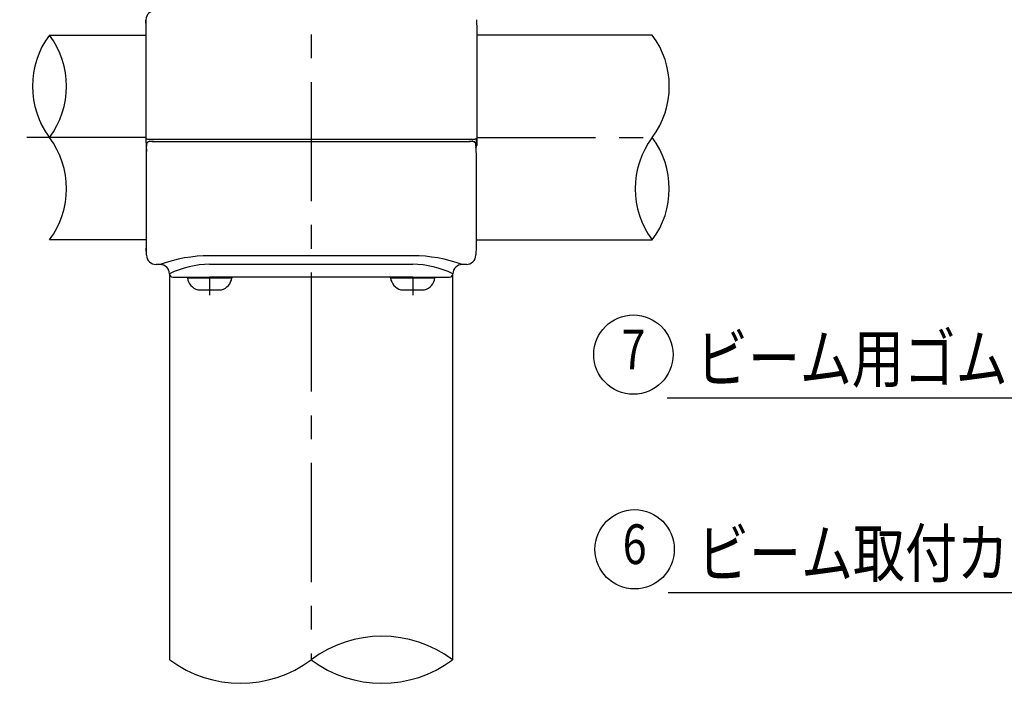
# Model space of a CAD drawing. Extents: x 91 to 7363, y -739 to 5303.
# Drawn here: x 858 to 2100, y 496 to 1332 of the extents above; entities that cross this region are included whole.
import ezdxf
from ezdxf.enums import TextEntityAlignment as Align

# ---------------------------------------------------------------- set-up
doc = ezdxf.new("R2010")
doc.units = 0
doc.header["$LTSCALE"] = 120
doc.linetypes.add('CENTER', pattern=[2, 1.25, -0.25, 0.25, -0.25])
doc.layers.get('0').update_dxf_attribs({"linetype": 'CONTINUOUS'})
for name, color, linetype in [('CENTER', 3, 'CENTER'), ('MOJI', 6, 'CONTINUOUS'), ('SJC', 1, 'CONTINUOUS'), ('SJC2', 7, 'CONTINUOUS')]:
    doc.layers.add(name, color=color, linetype=linetype)
doc.styles.add('EXT08', font='ROMANS', dxfattribs={"width": 0.8, "bigfont": 'EXTFONT'})

# ---------------------------------------------------------------- blocks, each defined once
blk = doc.blocks.new('*U57')
at = {"layer": 'MOJI'}
blk.add_lwpolyline([(2620.4, 1059.4), (2363.2, 610), (1676, 610)], dxfattribs=at)
blk.add_solid([(2613.1, 1063.5), (2645.2, 1102.8), (2627.6, 1055.3)], dxfattribs=at)
blk = doc.blocks.new('*U58')
at = {"layer": 'MOJI', "color": 6, "style": 'EXT08', "width": 0.8}
blk.add_text('ビーム取付カバー（下）', height=60, dxfattribs=at).set_placement((1712.5, 630))
blk = doc.blocks.new('*U59')
at = {"layer": 'MOJI'}
blk.add_lwpolyline([(2346.2, 1125.8), (2306.3, 855.4), (1674.5, 855.4)], dxfattribs=at)
blk.add_solid([(2338, 1127), (2353.5, 1175.3), (2354.5, 1124.6)], dxfattribs=at)
blk = doc.blocks.new('*U60')
at = {"layer": 'MOJI', "color": 6, "style": 'EXT08', "width": 0.8}
blk.add_text('ビーム用ゴムキャップ', height=60, dxfattribs=at).set_placement((1711, 875.4))

msp = doc.modelspace()

# ---------------------------------------------------------------- linework, layer by layer
at = {"layer": 'CENTER'}
for p, q in [((1225.887, 2213.684), (1225.887, 525.705)), ((1017.488, 1183.78), (623.894, 1183.78)), ((1434.305, 1183.78), (1655.875, 1183.78)), ((1097.892, 1007.781), (1097.892, 985.22)), ((1353.892, 1007.781), (1353.892, 985.22))]:
    msp.add_line(p, q, dxfattribs=at)
at = {"layer": 'MOJI'}
for centre in [(1632.111, 910.261), (1633.673, 664.898)]:
    msp.add_circle(centre, 50, dxfattribs=at)
at = {"layer": 'SJC'}
for p, q in [((1017.334, 1327.78), (1017.463, 1331.481)), ((1017.487, 1332.169), (1017.487, 1332.179)), ((1017.488, 1332.179), (1017.488, 1182.614)), ((1434.297, 1332.199), (1434.756, 1319.036)), ((1434.756, 1319.036), (1434.756, 1183.78)), ((895.887, 1312.78), (1017.478, 1312.78)), ((1655.875, 1312.78), (1434.305, 1312.78)), ((1017.488, 1182.614), (1017.324, 1177.04)), ((1017.488, 1182.614), (1017.577, 1182.726)), ((1017.582, 1182.726), (1017.77, 1182.635)), ((1021.777, 1181.477), (1022.306, 1181.441)), ((1022.31, 1181.44), (1022.306, 1181.44)), ((1428.976, 1181.44), (1022.31, 1181.44)), ((1428.976, 1181.44), (1429.479, 1181.441)), ((1429.479, 1181.44), (1429.476, 1181.44)), ((1429.479, 1181.441), (1430.008, 1181.477)), ((1434.015, 1182.635), (1434.297, 1182.614)), ((1434.46, 1177.04), (1434.297, 1182.614)), ((1434.756, 1183.78), (1434.744, 1173.78)), ((1017.892, 1177.04), (1017.892, 1039.815)), ((1018.237, 1169.32), (1018.211, 1166.217)), ((1018.237, 1169.32), (1018.242, 1173.007)), ((1018.339, 1175.751), (1018.242, 1173.007)), ((1025.497, 1178.693), (1426.267, 1178.693)), ((1427.781, 1178.693), (1424.84, 1178.602)), ((1427.781, 1178.693), (1427.786, 1178.693)), ((1433.522, 1173.007), (1433.425, 1175.751)), ((1433.527, 1169.32), (1433.518, 1166.216)), ((1433.522, 1173.007), (1433.527, 1169.32)), ((1434.472, 1173.78), (1434.466, 1177.04)), ((1434.467, 1173.571), (1434.472, 1173.78)), ((1434.744, 1173.78), (1434.742, 1173.641)), ((1018.201, 1165.78), (1018.211, 1166.217)), ((1433.518, 1166.216), (1433.563, 1165.78)), ((1433.563, 1165.78), (1433.714, 1163.745)), ((1433.714, 1163.745), (1433.766, 1163.744)), ((1433.766, 1163.744), (1433.882, 1160.423)), ((1433.882, 1160.423), (1433.882, 1045.78)), ((1017.478, 1054.78), (895.887, 1054.78)), ((1018.208, 1036.445), (1017.929, 1044.422)), ((1433.882, 1045.78), (1433.556, 1036.445)), ((1434.305, 1054.78), (1655.875, 1054.78)), ((1018.246, 1035.361), (1018.208, 1036.445)), ((1018.246, 1035.361), (1018.246, 1035.361)), ((1433.518, 1035.361), (1433.556, 1036.445)), ((1035.335, 1023.78), (1030.239, 1023.78)), ((1421.526, 1023.78), (1416.429, 1023.78)), ((1047.347, 1011.64), (1047.328, 1012.199)), ((1047.687, 525.705), (1047.687, 1010.161)), ((1051.345, 1007.78), (1097.882, 1007.78)), ((1069.892, 1006.82), (1069.892, 1007.78)), ((1069.92, 1006.82), (1097.892, 1006.82)), ((1353.882, 1007.78), (1097.882, 1007.78)), ((1097.892, 1006.82), (1125.864, 1006.82)), ((1125.892, 1007.78), (1125.892, 1006.82)), ((1325.892, 1006.82), (1325.892, 1007.78)), ((1325.92, 1006.82), (1353.892, 1006.82)), ((1349.93, 1007.462), (1337.32, 1007.742)), ((1349.93, 1007.78), (1349.93, 1007.462)), ((1353.882, 1007.78), (1400.397, 1007.78)), ((1353.892, 1006.82), (1381.864, 1006.82)), ((1381.892, 1007.78), (1381.892, 1006.82)), ((1404.087, 1010.184), (1404.087, 525.705)), ((1404.417, 1011.64), (1404.436, 1012.199)), ((1082.895, 991.78), (1097.892, 991.78)), ((1097.892, 991.78), (1112.89, 991.78)), ((1338.895, 991.78), (1353.892, 991.78)), ((1353.892, 991.78), (1368.89, 991.78))]:
    msp.add_line(p, q, dxfattribs=at)
for points in [[(1026.92, 1178.6, 0), (1026.88, 1178.6, 0), (1026.85, 1178.61, 0), (1026.81, 1178.61, 0), (1026.77, 1178.61, 0), (1026.73, 1178.61, 0), (1026.69, 1178.61, 0), (1026.65, 1178.61, 0), (1026.61, 1178.62, 0), (1026.57, 1178.62, 0), (1026.53, 1178.62, 0), (1026.49, 1178.62, 0), (1026.46, 1178.62, 0), (1026.42, 1178.62, 0), (1026.38, 1178.63, 0), (1026.34, 1178.63, 0), (1026.3, 1178.63, 0), (1026.26, 1178.63, 0), (1026.22, 1178.63, 0), (1026.18, 1178.63, 0), (1026.14, 1178.64, 0), (1026.1, 1178.64, 0), (1026.06, 1178.64, 0), (1026.03, 1178.64, 0), (1025.99, 1178.64, 0), (1025.95, 1178.64, 0), (1025.91, 1178.65, 0), (1025.87, 1178.65, 0), (1025.83, 1178.65, 0), (1025.79, 1178.65, 0), (1025.75, 1178.65, 0), (1025.71, 1178.65, 0), (1025.67, 1178.65, 0), (1025.63, 1178.66, 0), (1025.6, 1178.66, 0), (1025.56, 1178.66, 0), (1025.52, 1178.66, 0), (1025.48, 1178.66, 0), (1025.44, 1178.66, 0), (1025.4, 1178.67, 0), (1025.36, 1178.67, 0), (1025.32, 1178.67, 0), (1025.28, 1178.67, 0), (1025.24, 1178.67, 0), (1025.21, 1178.67, 0), (1025.17, 1178.67, 0), (1025.13, 1178.67, 0), (1025.09, 1178.68, 0), (1025.05, 1178.68, 0), (1025.01, 1178.68, 0), (1024.97, 1178.68, 0), (1024.93, 1178.68, 0), (1024.89, 1178.68, 0), (1024.85, 1178.68, 0), (1024.81, 1178.68, 0), (1024.78, 1178.68, 0), (1024.74, 1178.68, 0), (1024.7, 1178.69, 0), (1024.66, 1178.69, 0), (1024.62, 1178.69, 0), (1024.58, 1178.69, 0), (1024.54, 1178.69, 0), (1024.5, 1178.69, 0), (1024.46, 1178.69, 0), (1024.42, 1178.69, 0), (1024.38, 1178.69, 0), (1024.35, 1178.69, 0), (1024.31, 1178.69, 0), (1024.27, 1178.69, 0), (1024.23, 1178.69, 0), (1024.19, 1178.69, 0), (1024.15, 1178.69, 0), (1024.11, 1178.69, 0), (1024.07, 1178.69, 0), (1024.03, 1178.69, 0), (1023.99, 1178.69, 0), (1023.95, 1178.69, 0), (1023.92, 1178.69, 0), (1023.88, 1178.69, 0), (1023.84, 1178.69, 0), (1023.8, 1178.69, 0), (1023.76, 1178.69, 0), (1023.72, 1178.69, 0), (1023.68, 1178.69, 0), (1023.64, 1178.69, 0), (1023.6, 1178.69, 0), (1023.56, 1178.69, 0), (1023.52, 1178.69, 0), (1023.49, 1178.69, 0), (1023.45, 1178.69, 0), (1023.41, 1178.68, 0), (1023.37, 1178.68, 0), (1023.33, 1178.68, 0), (1023.29, 1178.68, 0), (1023.25, 1178.68, 0), (1023.21, 1178.68, 0), (1023.17, 1178.68, 0), (1023.13, 1178.68, 0), (1023.09, 1178.67, 0), (1023.06, 1178.67, 0), (1023.02, 1178.67, 0), (1022.98, 1178.67, 0), (1022.94, 1178.67, 0), (1022.9, 1178.66, 0), (1022.86, 1178.66, 0), (1022.82, 1178.66, 0), (1022.78, 1178.66, 0), (1022.74, 1178.66, 0), (1022.7, 1178.65, 0), (1022.66, 1178.65, 0), (1022.63, 1178.65, 0), (1022.59, 1178.65, 0), (1022.55, 1178.64, 0), (1022.51, 1178.64, 0), (1022.47, 1178.64, 0), (1022.43, 1178.63, 0), (1022.39, 1178.63, 0), (1022.35, 1178.63, 0), (1022.31, 1178.62, 0), (1022.27, 1178.62, 0), (1022.24, 1178.61, 0), (1022.2, 1178.61, 0), (1022.16, 1178.61, 0), (1022.12, 1178.6, 0), (1022.08, 1178.6, 0), (1022.04, 1178.59, 0), (1022, 1178.59, 0), (1021.96, 1178.58, 0), (1021.93, 1178.58, 0), (1021.89, 1178.57, 0), (1021.85, 1178.57, 0), (1021.81, 1178.56, 0), (1021.77, 1178.56, 0), (1021.73, 1178.55, 0), (1021.69, 1178.54, 0), (1021.66, 1178.54, 0), (1021.62, 1178.53, 0), (1021.58, 1178.53, 0), (1021.54, 1178.52, 0), (1021.5, 1178.51, 0), (1021.46, 1178.5, 0), (1021.43, 1178.5, 0), (1021.39, 1178.49, 0), (1021.35, 1178.48, 0), (1021.31, 1178.47, 0), (1021.27, 1178.46, 0), (1021.23, 1178.46, 0), (1021.2, 1178.45, 0), (1021.16, 1178.44, 0), (1021.12, 1178.43, 0), (1021.08, 1178.42, 0), (1021.04, 1178.41, 0), (1021.01, 1178.4, 0), (1020.97, 1178.39, 0), (1020.93, 1178.38, 0), (1020.89, 1178.37, 0), (1020.86, 1178.36, 0), (1020.82, 1178.35, 0), (1020.78, 1178.34, 0), (1020.74, 1178.33, 0), (1020.71, 1178.31, 0), (1020.67, 1178.3, 0), (1020.63, 1178.29, 0), (1020.59, 1178.28, 0), (1020.56, 1178.26, 0), (1020.52, 1178.25, 0), (1020.48, 1178.24, 0), (1020.45, 1178.22, 0), (1020.41, 1178.21, 0), (1020.37, 1178.2, 0), (1020.34, 1178.18, 0), (1020.3, 1178.17, 0), (1020.26, 1178.15, 0), (1020.23, 1178.14, 0), (1020.19, 1178.12, 0), (1020.16, 1178.1, 0), (1020.12, 1178.09, 0), (1020.08, 1178.07, 0), (1020.05, 1178.05, 0), (1020.01, 1178.04, 0), (1019.98, 1178.02, 0), (1019.94, 1178, 0), (1019.91, 1177.98, 0), (1019.87, 1177.96, 0), (1019.84, 1177.95, 0), (1019.81, 1177.93, 0), (1019.77, 1177.91, 0), (1019.74, 1177.89, 0), (1019.7, 1177.87, 0), (1019.67, 1177.85, 0), (1019.64, 1177.83, 0), (1019.61, 1177.8, 0), (1019.57, 1177.78, 0), (1019.54, 1177.76, 0), (1019.51, 1177.74, 0), (1019.48, 1177.72, 0), (1019.45, 1177.69, 0), (1019.42, 1177.67, 0), (1019.38, 1177.65, 0), (1019.35, 1177.62, 0), (1019.32, 1177.6, 0), (1019.29, 1177.57, 0), (1019.27, 1177.55, 0), (1019.24, 1177.52, 0), (1019.21, 1177.5, 0), (1019.18, 1177.47, 0), (1019.15, 1177.44, 0), (1019.12, 1177.42, 0), (1019.1, 1177.39, 0), (1019.07, 1177.36, 0), (1019.04, 1177.33, 0), (1019.02, 1177.3, 0), (1018.99, 1177.27, 0), (1018.96, 1177.24, 0), (1018.94, 1177.21, 0), (1018.92, 1177.18, 0), (1018.89, 1177.15, 0), (1018.87, 1177.12, 0), (1018.84, 1177.09, 0), (1018.82, 1177.06, 0), (1018.8, 1177.03, 0), (1018.78, 1176.99, 0), (1018.76, 1176.96, 0), (1018.73, 1176.93, 0), (1018.71, 1176.89, 0), (1018.69, 1176.86, 0), (1018.67, 1176.83, 0), (1018.66, 1176.79, 0), (1018.64, 1176.76, 0), (1018.62, 1176.72, 0), (1018.6, 1176.69, 0), (1018.58, 1176.65, 0), (1018.57, 1176.62, 0), (1018.55, 1176.58, 0), (1018.54, 1176.54, 0), (1018.52, 1176.51, 0), (1018.51, 1176.47, 0), (1018.49, 1176.44, 0), (1018.48, 1176.4, 0), (1018.47, 1176.36, 0), (1018.45, 1176.32, 0), (1018.44, 1176.29, 0), (1018.43, 1176.25, 0), (1018.42, 1176.21, 0), (1018.41, 1176.17, 0), (1018.4, 1176.14, 0), (1018.39, 1176.1, 0), (1018.38, 1176.06, 0), (1018.38, 1176.02, 0), (1018.37, 1175.98, 0), (1018.36, 1175.94, 0), (1018.36, 1175.91, 0), (1018.35, 1175.87, 0), (1018.35, 1175.83, 0), (1018.34, 1175.79, 0), (1018.34, 1175.75, 0)], [(1433.43, 1175.75, 0), (1433.42, 1175.78, 0), (1433.42, 1175.81, 0), (1433.42, 1175.83, 0), (1433.41, 1175.86, 0), (1433.41, 1175.89, 0), (1433.41, 1175.92, 0), (1433.4, 1175.94, 0), (1433.4, 1175.97, 0), (1433.39, 1176, 0), (1433.39, 1176.02, 0), (1433.38, 1176.05, 0), (1433.38, 1176.08, 0), (1433.37, 1176.1, 0), (1433.36, 1176.13, 0), (1433.36, 1176.16, 0), (1433.35, 1176.18, 0), (1433.34, 1176.21, 0), (1433.34, 1176.24, 0), (1433.33, 1176.26, 0), (1433.32, 1176.29, 0), (1433.31, 1176.32, 0), (1433.3, 1176.34, 0), (1433.3, 1176.37, 0), (1433.29, 1176.39, 0), (1433.28, 1176.42, 0), (1433.27, 1176.45, 0), (1433.26, 1176.47, 0), (1433.25, 1176.5, 0), (1433.24, 1176.52, 0), (1433.23, 1176.55, 0), (1433.22, 1176.57, 0), (1433.21, 1176.6, 0), (1433.19, 1176.63, 0), (1433.18, 1176.65, 0), (1433.17, 1176.68, 0), (1433.16, 1176.7, 0), (1433.15, 1176.72, 0), (1433.13, 1176.75, 0), (1433.12, 1176.77, 0), (1433.11, 1176.8, 0), (1433.09, 1176.82, 0), (1433.08, 1176.85, 0), (1433.07, 1176.87, 0), (1433.05, 1176.89, 0), (1433.04, 1176.92, 0), (1433.02, 1176.94, 0), (1433.01, 1176.96, 0), (1432.99, 1176.99, 0), (1432.98, 1177.01, 0), (1432.96, 1177.03, 0), (1432.95, 1177.06, 0), (1432.93, 1177.08, 0), (1432.91, 1177.1, 0), (1432.9, 1177.12, 0), (1432.88, 1177.14, 0), (1432.86, 1177.16, 0), (1432.85, 1177.19, 0), (1432.83, 1177.21, 0), (1432.81, 1177.23, 0), (1432.79, 1177.25, 0), (1432.78, 1177.27, 0), (1432.76, 1177.29, 0), (1432.74, 1177.31, 0), (1432.72, 1177.33, 0), (1432.7, 1177.35, 0), (1432.68, 1177.37, 0), (1432.66, 1177.39, 0), (1432.64, 1177.41, 0), (1432.62, 1177.43, 0), (1432.6, 1177.45, 0), (1432.58, 1177.47, 0), (1432.56, 1177.49, 0), (1432.54, 1177.5, 0), (1432.52, 1177.52, 0), (1432.5, 1177.54, 0), (1432.48, 1177.56, 0), (1432.46, 1177.58, 0), (1432.44, 1177.59, 0), (1432.42, 1177.61, 0), (1432.4, 1177.63, 0), (1432.38, 1177.65, 0), (1432.35, 1177.66, 0), (1432.33, 1177.68, 0), (1432.31, 1177.7, 0), (1432.29, 1177.71, 0), (1432.27, 1177.73, 0), (1432.24, 1177.74, 0), (1432.22, 1177.76, 0), (1432.2, 1177.78, 0), (1432.17, 1177.79, 0), (1432.15, 1177.81, 0), (1432.13, 1177.82, 0), (1432.11, 1177.84, 0), (1432.08, 1177.85, 0), (1432.06, 1177.87, 0), (1432.04, 1177.88, 0), (1432.01, 1177.9, 0), (1431.99, 1177.91, 0), (1431.96, 1177.92, 0), (1431.94, 1177.94, 0), (1431.92, 1177.95, 0), (1431.89, 1177.96, 0), (1431.87, 1177.98, 0), (1431.84, 1177.99, 0), (1431.82, 1178, 0), (1431.79, 1178.02, 0), (1431.77, 1178.03, 0), (1431.75, 1178.04, 0), (1431.72, 1178.05, 0), (1431.7, 1178.06, 0), (1431.67, 1178.08, 0), (1431.65, 1178.09, 0), (1431.62, 1178.1, 0), (1431.6, 1178.11, 0), (1431.57, 1178.12, 0), (1431.55, 1178.13, 0), (1431.52, 1178.14, 0), (1431.5, 1178.16, 0), (1431.47, 1178.17, 0), (1431.44, 1178.18, 0), (1431.42, 1178.19, 0), (1431.39, 1178.2, 0), (1431.37, 1178.21, 0), (1431.34, 1178.22, 0), (1431.32, 1178.23, 0), (1431.29, 1178.24, 0), (1431.27, 1178.24, 0), (1431.24, 1178.25, 0), (1431.21, 1178.26, 0), (1431.19, 1178.27, 0), (1431.16, 1178.28, 0), (1431.14, 1178.29, 0), (1431.11, 1178.3, 0), (1431.08, 1178.31, 0), (1431.06, 1178.32, 0), (1431.03, 1178.32, 0), (1431, 1178.33, 0), (1430.98, 1178.34, 0), (1430.95, 1178.35, 0), (1430.92, 1178.35, 0), (1430.9, 1178.36, 0), (1430.87, 1178.37, 0), (1430.85, 1178.38, 0), (1430.82, 1178.38, 0), (1430.79, 1178.39, 0), (1430.77, 1178.4, 0), (1430.74, 1178.41, 0), (1430.71, 1178.41, 0), (1430.69, 1178.42, 0), (1430.66, 1178.42, 0), (1430.63, 1178.43, 0), (1430.6, 1178.44, 0), (1430.58, 1178.44, 0), (1430.55, 1178.45, 0), (1430.52, 1178.46, 0), (1430.5, 1178.46, 0), (1430.47, 1178.47, 0), (1430.44, 1178.47, 0), (1430.42, 1178.48, 0), (1430.39, 1178.48, 0), (1430.36, 1178.49, 0), (1430.33, 1178.49, 0), (1430.31, 1178.5, 0), (1430.28, 1178.5, 0), (1430.25, 1178.51, 0), (1430.23, 1178.51, 0), (1430.2, 1178.52, 0), (1430.17, 1178.52, 0), (1430.14, 1178.53, 0), (1430.12, 1178.53, 0), (1430.09, 1178.54, 0), (1430.06, 1178.54, 0), (1430.04, 1178.55, 0), (1430.01, 1178.55, 0), (1429.98, 1178.56, 0), (1429.95, 1178.56, 0), (1429.93, 1178.56, 0), (1429.9, 1178.57, 0), (1429.87, 1178.57, 0), (1429.85, 1178.58, 0), (1429.82, 1178.58, 0), (1429.79, 1178.58, 0), (1429.76, 1178.59, 0), (1429.74, 1178.59, 0), (1429.71, 1178.59, 0), (1429.68, 1178.6, 0), (1429.65, 1178.6, 0), (1429.63, 1178.6, 0), (1429.6, 1178.61, 0), (1429.57, 1178.61, 0), (1429.54, 1178.61, 0), (1429.52, 1178.62, 0), (1429.49, 1178.62, 0), (1429.46, 1178.62, 0), (1429.44, 1178.62, 0), (1429.41, 1178.63, 0), (1429.38, 1178.63, 0), (1429.35, 1178.63, 0), (1429.33, 1178.63, 0), (1429.3, 1178.64, 0), (1429.27, 1178.64, 0), (1429.24, 1178.64, 0), (1429.22, 1178.64, 0), (1429.19, 1178.65, 0), (1429.16, 1178.65, 0), (1429.13, 1178.65, 0), (1429.11, 1178.65, 0), (1429.08, 1178.65, 0), (1429.05, 1178.66, 0), (1429.02, 1178.66, 0), (1429, 1178.66, 0), (1428.97, 1178.66, 0), (1428.94, 1178.66, 0), (1428.91, 1178.66, 0), (1428.89, 1178.67, 0), (1428.86, 1178.67, 0), (1428.83, 1178.67, 0), (1428.8, 1178.67, 0), (1428.78, 1178.67, 0), (1428.75, 1178.67, 0), (1428.72, 1178.67, 0), (1428.69, 1178.68, 0), (1428.67, 1178.68, 0), (1428.64, 1178.68, 0), (1428.61, 1178.68, 0), (1428.58, 1178.68, 0), (1428.56, 1178.68, 0), (1428.53, 1178.68, 0), (1428.5, 1178.68, 0), (1428.47, 1178.68, 0), (1428.45, 1178.68, 0), (1428.42, 1178.69, 0), (1428.39, 1178.69, 0), (1428.36, 1178.69, 0), (1428.34, 1178.69, 0), (1428.31, 1178.69, 0), (1428.28, 1178.69, 0), (1428.25, 1178.69, 0), (1428.23, 1178.69, 0), (1428.2, 1178.69, 0), (1428.17, 1178.69, 0), (1428.14, 1178.69, 0), (1428.12, 1178.69, 0), (1428.09, 1178.69, 0), (1428.06, 1178.69, 0), (1428.03, 1178.69, 0), (1428.01, 1178.69, 0), (1427.98, 1178.69, 0), (1427.95, 1178.69, 0), (1427.92, 1178.69, 0), (1427.9, 1178.69, 0), (1427.87, 1178.69, 0), (1427.84, 1178.69, 0), (1427.81, 1178.69, 0), (1427.79, 1178.69, 0)], [(1018.02, 1163.7, 0), (1018.02, 1163.69, 0), (1018.02, 1163.68, 0), (1018.03, 1163.67, 0), (1018.03, 1163.67, 0), (1018.03, 1163.66, 0), (1018.04, 1163.65, 0), (1018.04, 1163.64, 0), (1018.05, 1163.64, 0), (1018.05, 1163.64, 0), (1018.06, 1163.64, 0), (1018.06, 1163.64, 0), (1018.07, 1163.65, 0), (1018.07, 1163.66, 0), (1018.07, 1163.67, 0), (1018.08, 1163.68, 0), (1018.08, 1163.69, 0), (1018.08, 1163.7, 0), (1018.08, 1163.71, 0), (1018.09, 1163.72, 0), (1018.09, 1163.72, 0), (1018.09, 1163.73, 0), (1018.09, 1163.74, 0), (1018.09, 1163.75, 0), (1018.09, 1163.76, 0), (1018.1, 1163.77, 0), (1018.1, 1163.78, 0), (1018.1, 1163.79, 0), (1018.1, 1163.79, 0), (1018.1, 1163.8, 0), (1018.1, 1163.81, 0), (1018.1, 1163.82, 0), (1018.1, 1163.83, 0), (1018.1, 1163.84, 0), (1018.11, 1163.85, 0), (1018.11, 1163.85, 0), (1018.11, 1163.86, 0), (1018.11, 1163.87, 0), (1018.11, 1163.88, 0), (1018.11, 1163.89, 0), (1018.11, 1163.9, 0), (1018.11, 1163.91, 0), (1018.11, 1163.91, 0), (1018.11, 1163.92, 0), (1018.12, 1163.93, 0), (1018.12, 1163.94, 0), (1018.12, 1163.95, 0), (1018.12, 1163.96, 0), (1018.12, 1163.97, 0), (1018.12, 1163.98, 0), (1018.12, 1163.98, 0), (1018.12, 1163.99, 0), (1018.12, 1164, 0), (1018.12, 1164.01, 0), (1018.12, 1164.02, 0), (1018.12, 1164.03, 0), (1018.12, 1164.04, 0), (1018.13, 1164.04, 0), (1018.13, 1164.05, 0), (1018.13, 1164.06, 0), (1018.13, 1164.07, 0), (1018.13, 1164.08, 0), (1018.13, 1164.09, 0), (1018.13, 1164.1, 0), (1018.13, 1164.11, 0), (1018.13, 1164.11, 0), (1018.13, 1164.12, 0), (1018.13, 1164.13, 0), (1018.13, 1164.14, 0), (1018.13, 1164.15, 0), (1018.13, 1164.16, 0), (1018.13, 1164.17, 0), (1018.14, 1164.18, 0), (1018.14, 1164.18, 0), (1018.14, 1164.19, 0), (1018.14, 1164.2, 0), (1018.14, 1164.21, 0), (1018.14, 1164.22, 0), (1018.14, 1164.23, 0), (1018.14, 1164.24, 0), (1018.14, 1164.25, 0), (1018.14, 1164.26, 0), (1018.14, 1164.26, 0), (1018.14, 1164.27, 0), (1018.14, 1164.28, 0), (1018.14, 1164.29, 0), (1018.14, 1164.3, 0), (1018.14, 1164.31, 0), (1018.14, 1164.32, 0), (1018.15, 1164.33, 0), (1018.15, 1164.33, 0), (1018.15, 1164.34, 0), (1018.15, 1164.35, 0), (1018.15, 1164.36, 0), (1018.15, 1164.37, 0), (1018.15, 1164.38, 0), (1018.15, 1164.39, 0), (1018.15, 1164.4, 0), (1018.15, 1164.4, 0), (1018.15, 1164.41, 0), (1018.15, 1164.42, 0), (1018.15, 1164.43, 0), (1018.15, 1164.44, 0), (1018.15, 1164.45, 0), (1018.15, 1164.46, 0), (1018.15, 1164.47, 0), (1018.15, 1164.47, 0), (1018.15, 1164.48, 0), (1018.15, 1164.49, 0), (1018.16, 1164.5, 0), (1018.16, 1164.51, 0), (1018.16, 1164.52, 0), (1018.16, 1164.53, 0), (1018.16, 1164.54, 0), (1018.16, 1164.54, 0), (1018.16, 1164.55, 0), (1018.16, 1164.56, 0), (1018.16, 1164.57, 0), (1018.16, 1164.58, 0), (1018.16, 1164.59, 0), (1018.16, 1164.6, 0), (1018.16, 1164.61, 0), (1018.16, 1164.61, 0), (1018.16, 1164.62, 0), (1018.16, 1164.63, 0), (1018.16, 1164.64, 0), (1018.16, 1164.65, 0), (1018.16, 1164.66, 0), (1018.16, 1164.67, 0), (1018.16, 1164.68, 0), (1018.16, 1164.68, 0), (1018.17, 1164.69, 0), (1018.17, 1164.7, 0), (1018.17, 1164.71, 0), (1018.17, 1164.72, 0), (1018.17, 1164.73, 0), (1018.17, 1164.74, 0), (1018.17, 1164.75, 0), (1018.17, 1164.75, 0), (1018.17, 1164.76, 0), (1018.17, 1164.77, 0), (1018.17, 1164.78, 0), (1018.17, 1164.79, 0), (1018.17, 1164.8, 0), (1018.17, 1164.81, 0), (1018.17, 1164.82, 0), (1018.17, 1164.82, 0), (1018.17, 1164.83, 0), (1018.17, 1164.84, 0), (1018.17, 1164.85, 0), (1018.17, 1164.86, 0), (1018.17, 1164.87, 0), (1018.17, 1164.88, 0), (1018.17, 1164.89, 0), (1018.17, 1164.89, 0), (1018.17, 1164.9, 0), (1018.17, 1164.91, 0), (1018.17, 1164.92, 0), (1018.18, 1164.93, 0), (1018.18, 1164.94, 0), (1018.18, 1164.95, 0), (1018.18, 1164.96, 0), (1018.18, 1164.96, 0), (1018.18, 1164.97, 0), (1018.18, 1164.98, 0), (1018.18, 1164.99, 0), (1018.18, 1165, 0), (1018.18, 1165.01, 0), (1018.18, 1165.02, 0), (1018.18, 1165.03, 0), (1018.18, 1165.03, 0), (1018.18, 1165.04, 0), (1018.18, 1165.05, 0), (1018.18, 1165.06, 0), (1018.18, 1165.07, 0), (1018.18, 1165.08, 0), (1018.18, 1165.09, 0), (1018.18, 1165.1, 0), (1018.18, 1165.1, 0), (1018.18, 1165.11, 0), (1018.18, 1165.12, 0), (1018.18, 1165.13, 0), (1018.18, 1165.14, 0), (1018.18, 1165.15, 0), (1018.18, 1165.16, 0), (1018.18, 1165.17, 0), (1018.18, 1165.17, 0), (1018.18, 1165.18, 0), (1018.18, 1165.19, 0), (1018.18, 1165.2, 0), (1018.19, 1165.21, 0), (1018.19, 1165.22, 0), (1018.19, 1165.23, 0), (1018.19, 1165.24, 0), (1018.19, 1165.25, 0), (1018.19, 1165.25, 0), (1018.19, 1165.26, 0), (1018.19, 1165.27, 0), (1018.19, 1165.28, 0), (1018.19, 1165.29, 0), (1018.19, 1165.3, 0), (1018.19, 1165.31, 0), (1018.19, 1165.32, 0), (1018.19, 1165.32, 0), (1018.19, 1165.33, 0), (1018.19, 1165.34, 0), (1018.19, 1165.35, 0), (1018.19, 1165.36, 0), (1018.19, 1165.37, 0), (1018.19, 1165.38, 0), (1018.19, 1165.39, 0), (1018.19, 1165.39, 0), (1018.19, 1165.4, 0), (1018.19, 1165.41, 0), (1018.19, 1165.42, 0), (1018.19, 1165.43, 0), (1018.19, 1165.44, 0), (1018.19, 1165.45, 0), (1018.19, 1165.46, 0), (1018.19, 1165.46, 0), (1018.19, 1165.47, 0), (1018.19, 1165.48, 0), (1018.19, 1165.49, 0), (1018.19, 1165.5, 0), (1018.19, 1165.51, 0), (1018.19, 1165.52, 0), (1018.19, 1165.53, 0), (1018.19, 1165.53, 0), (1018.19, 1165.54, 0), (1018.2, 1165.55, 0), (1018.2, 1165.56, 0), (1018.2, 1165.57, 0), (1018.2, 1165.58, 0), (1018.2, 1165.59, 0), (1018.2, 1165.6, 0), (1018.2, 1165.6, 0), (1018.2, 1165.61, 0), (1018.2, 1165.62, 0), (1018.2, 1165.63, 0), (1018.2, 1165.64, 0), (1018.2, 1165.65, 0), (1018.2, 1165.66, 0), (1018.2, 1165.67, 0), (1018.2, 1165.67, 0), (1018.2, 1165.68, 0), (1018.2, 1165.69, 0), (1018.2, 1165.7, 0), (1018.2, 1165.71, 0), (1018.2, 1165.72, 0), (1018.2, 1165.73, 0), (1018.2, 1165.74, 0), (1018.2, 1165.74, 0), (1018.2, 1165.75, 0), (1018.2, 1165.76, 0), (1018.2, 1165.77, 0), (1018.2, 1165.78, 0)]]:
    msp.add_polyline3d(points, dxfattribs=at)
for centre, radius, start, end in [((1029.481, 1331.78), 12, 89.999937, 178.000063), ((1022.822, 1192.602), 11.174, 243.11885, 264.633498), ((1428.962, 1192.605), 11.177, 275.369183, 296.878469), ((1430.804, 1173.794), 3.94, 313.690562, 357.773081), ((1430.393, 1173.769), 4.078, 320.24734, 357.217164), ((1030.239, 1035.78), 12, 182, 270), ((1421.526, 1035.78), 12, 270, 358), ((1035.335, 1011.78), 12, 1.999991, 89.639434), ((1416.429, 1011.78), 12, 90.360904, 177.999727), ((1051.345, 1011.78), 4, 182, 270), ((1088.345, 1009.633), 18.666, 188.679445, 253.022393), ((1107.439, 1009.633), 18.667, 286.978683, 351.319479), ((1344.345, 1009.633), 18.666, 188.679445, 253.022393), ((1363.439, 1009.633), 18.667, 286.978683, 351.319479), ((1400.419, 1011.78), 4, 270.00261, 357.99739)]:
    msp.add_arc(centre, radius, start, end, dxfattribs=at)
at = {"layer": 'SJC2'}
for p, q in [((1017.892, 1177.04), (1018.808, 1177.04)), ((1353.882, 1034.886), (1097.882, 1034.886)), ((1097.887, 1024.138), (1353.882, 1024.138))]:
    msp.add_line(p, q, dxfattribs=at)
for centre, radius, start, end in [((982.234, 1248.28), 107.778, 143.240788, 216.759212), ((982.234, 1248.28), 107.778, 143.240788, 216.759212), ((809.54, 1248.28), 107.778, 323.240788, 36.759212), ((809.54, 1248.28), 107.778, 323.240788, 36.759212), ((1569.595, 1248.28), 107.724, 323.219472, 36.780528), ((809.607, 1119.28), 107.724, 323.219472, 36.780528), ((809.607, 1119.28), 107.724, 323.219472, 36.780528), ((1742.222, 1119.28), 107.778, 143.240788, 216.759212), ((1569.528, 1119.28), 107.778, 323.240788, 36.759212), ((1099.58, 843.648), 191.246, 90.508697, 109.622984), ((1352.186, 843.658), 191.236, 70.376493, 89.491341), ((1099.708, 903.401), 120.75, 90.866581, 115.708503), ((1352.074, 903.478), 120.673, 64.283465, 89.141439), ((1314.987, 406.425), 148.884, 53.240788, 126.759212), ((1136.787, 644.891), 148.81, 233.219472, 306.780528), ((1314.987, 644.984), 148.884, 233.240788, 306.759212)]:
    msp.add_arc(centre, radius, start, end, dxfattribs=at)

# ---------------------------------------------------------------- block references
for name in ['*U59', '*U57', '*U60', '*U58']:
    msp.add_blockref(name, (0, 0))

# ---------------------------------------------------------------- texts
at = {"layer": 'MOJI', "style": 'EXT08', "width": 0.8}
for s, p in [('7', (1632.111, 910.261)), ('6', (1633.673, 664.898))]:
    msp.add_text(s, height=50, dxfattribs=at).set_placement(p, align=Align.MIDDLE)

doc.saveas('drawing.dxf')
